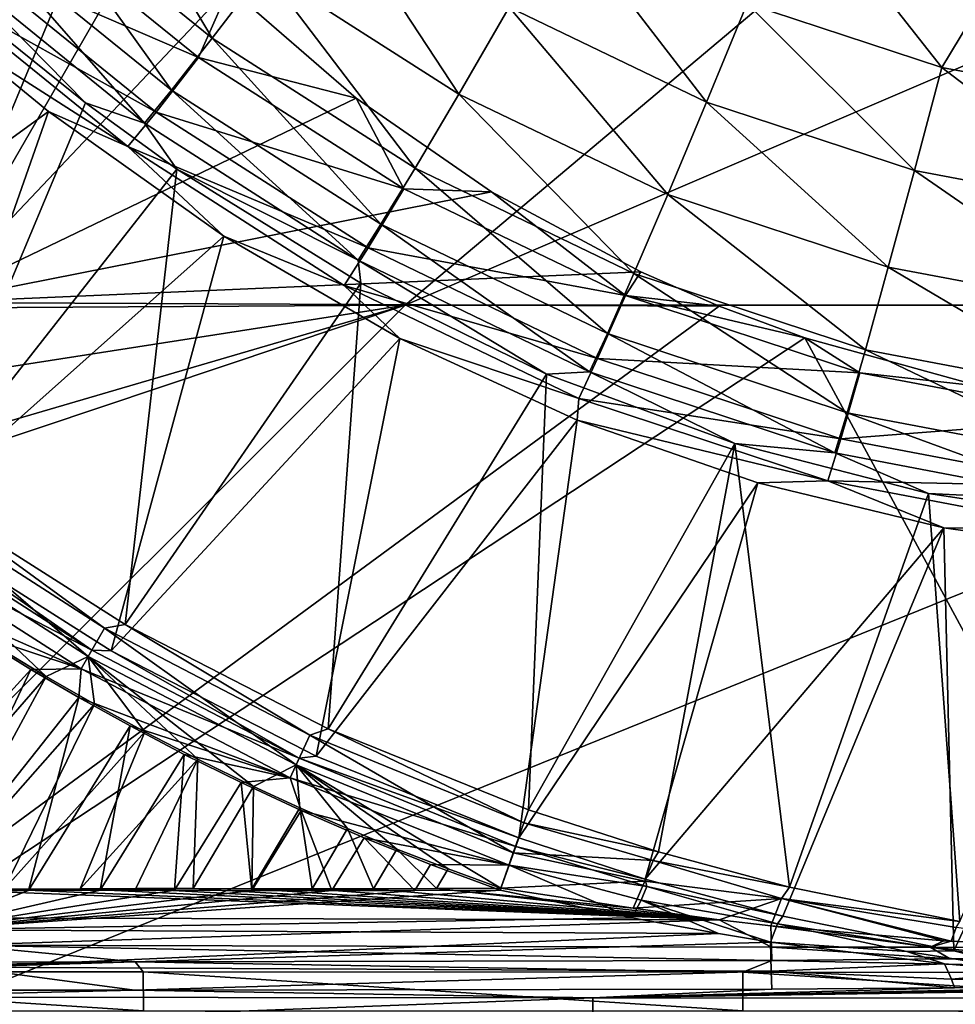
# Model space of a CAD drawing. Units: inches. Extents: x -9 to 51, y -6.5 to 25.7.
# Drawn here: x -0.4 to 2.7, y -2.8 to 0.5 of the extents above; entities that cross this region are included whole.
import ezdxf

# ---------------------------------------------------------------- set-up
doc = ezdxf.new("R2010")
doc.units = ezdxf.units.IN
doc.header["$LTSCALE"] = 52.148148
doc.header["$MEASUREMENT"] = 0
for name, color, linetype in [('148', 7, 'CONTINUOUS'), ('151', 7, 'CONTINUOUS'), ('185', 7, 'CONTINUOUS'), ('191', 7, 'CONTINUOUS'), ('210', 7, 'CONTINUOUS'), ('227', 7, 'CONTINUOUS'), ('399', 7, 'CONTINUOUS'), ('402', 7, 'CONTINUOUS'), ('403', 7, 'CONTINUOUS'), ('404', 7, 'CONTINUOUS'), ('405', 7, 'CONTINUOUS'), ('406', 7, 'CONTINUOUS'), ('417', 7, 'CONTINUOUS'), ('916', 7, 'CONTINUOUS'), ('917', 7, 'CONTINUOUS'), ('918', 7, 'CONTINUOUS'), ('919', 7, 'CONTINUOUS'), ('920', 7, 'CONTINUOUS'), ('921', 7, 'CONTINUOUS'), ('97', 7, 'CONTINUOUS')]:
    doc.layers.add(name, color=color, linetype=linetype)

msp = doc.modelspace()

# ---------------------------------------------------------------- linework, layer by layer
at = {"layer": '148', "linetype": 'Continuous'}
for points in [[(-2.6374, 0.0181, -8.8116), (4.2864, 2.4261, -9.0926), (-3.3744, -0.4697, -8.7387), (-2.6374, 0.0181, -8.8116)], [(-3.3744, -0.4697, -8.7387), (4.2864, 2.4261, -9.0926), (0.8761, -0.4443, -8.6824), (-3.3744, -0.4697, -8.7387)], [(-0.6796, 1.3142, -9.0103), (4.2864, 2.4261, -9.0926), (-2.6374, 0.0181, -8.8116), (-0.6796, 1.3142, -9.0103)], [(4.2864, 2.4261, -9.0926), (7.5727, 2.4261, -8.9964), (0.8761, -0.4443, -8.6824), (4.2864, 2.4261, -9.0926)], [(0.8761, -0.4443, -8.6824), (7.5727, 2.4261, -8.9964), (5.1052, -0.4443, -8.6221), (0.8761, -0.4443, -8.6824)], [(-2.008, -3.3205, -8.2948), (-7.6476, -3.2986, -8.3297), (0.8761, -0.4443, -8.6824), (-2.008, -3.3205, -8.2948)], [(0.8761, -0.4443, -8.6824), (-7.6476, -3.2986, -8.3297), (-6.6757, -2.6552, -8.4211), (0.8761, -0.4443, -8.6824)], [(-4.6302, -1.3011, -8.6163), (0.8761, -0.4443, -8.6824), (-6.6757, -2.6552, -8.4211), (-4.6302, -1.3011, -8.6163)], [(-3.3744, -0.4697, -8.7387), (0.8761, -0.4443, -8.6824), (-4.6302, -1.3011, -8.6163), (-3.3744, -0.4697, -8.7387)], [(3.6801, -3.3205, -8.2629), (-2.008, -3.3205, -8.2948), (5.1052, -0.4443, -8.6221), (3.6801, -3.3205, -8.2629)], [(-2.008, -3.3205, -8.2948), (0.8761, -0.4443, -8.6824), (5.1052, -0.4443, -8.6221), (-2.008, -3.3205, -8.2948)]]:
    msp.add_3dface(points, dxfattribs=at)
at = {"layer": '151', "linetype": 'Continuous'}
for points in [[(-0.0962, 1.0286, -8.437), (-0.4147, 1.4896, -8.5289), (-2.1961, 0.3103, -8.3481), (-0.0962, 1.0286, -8.437)], [(-0.7041, -0.435, -8.2008), (-0.0962, 1.0286, -8.437), (-3.285, -0.4106, -8.2406), (-0.7041, -0.435, -8.2008)], [(-3.285, -0.4106, -8.2406), (-0.0962, 1.0286, -8.437), (-2.1961, 0.3103, -8.3481), (-3.285, -0.4106, -8.2406)], [(0.0467, 0.8637, -8.405), (-0.0962, 1.0286, -8.437), (-0.7041, -0.435, -8.2008), (0.0467, 0.8637, -8.405)], [(0.2888, 0.6135, -8.3573), (0.0467, 0.8637, -8.405), (-0.7041, -0.435, -8.2008), (0.2888, 0.6135, -8.3573)], [(0.7127, 0.2457, -8.2888), (0.2888, 0.6135, -8.3573), (-0.7041, -0.435, -8.2008), (0.7127, 0.2457, -8.2888)], [(1.1635, -0.0655, -8.2319), (0.7127, 0.2457, -8.2888), (-0.7041, -0.435, -8.2008), (1.1635, -0.0655, -8.2319)], [(1.662, -0.3321, -8.1835), (1.1635, -0.0655, -8.2319), (-0.7041, -0.435, -8.2008), (1.662, -0.3321, -8.1835)], [(1.9226, -0.4471, -8.1625), (1.662, -0.3321, -8.1835), (-0.7041, -0.435, -8.2008), (1.9226, -0.4471, -8.1625)], [(-1.9901, -3.3212, -7.7906), (1.9226, -0.4471, -8.1625), (-0.7041, -0.435, -8.2008), (-1.9901, -3.3212, -7.7906)], [(1.9226, -0.4471, -8.1625), (-1.9901, -3.3212, -7.7906), (2.208, -0.553, -8.143), (1.9226, -0.4471, -8.1625)], [(-1.9901, -3.3212, -7.7906), (3.7095, -3.3277, -7.759), (2.208, -0.553, -8.143), (-1.9901, -3.3212, -7.7906)], [(2.208, -0.553, -8.143), (3.7095, -3.3277, -7.759), (2.7919, -0.7139, -8.1119), (2.208, -0.553, -8.143)]]:
    msp.add_3dface(points, dxfattribs=at)
at = {"layer": '185', "linetype": 'Continuous'}
for points in [[(2.0989, -2.6275, 9.1637), (4, -2.6685, 9.2486), (2.6926, -2.622, 9.1375), (2.0989, -2.6275, 9.1637)], [(2.6926, -2.622, 9.1375), (4, -2.6685, 9.2486), (2.9986, -2.6178, 9.1135), (2.6926, -2.622, 9.1375)], [(-2.0823, -2.6346, 9.2268), (-1.9972, -2.6654, 9.2867), (-0.0247, -2.6322, 9.1989), (-2.0823, -2.6346, 9.2268)], [(-1.9972, -2.6654, 9.2867), (0.002, -2.6659, 9.2686), (-0.0247, -2.6322, 9.1989), (-1.9972, -2.6654, 9.2867)], [(-0.0247, -2.6322, 9.1989), (2.0012, -2.6671, 9.2539), (2.0989, -2.6275, 9.1637), (-0.0247, -2.6322, 9.1989)], [(0.002, -2.6659, 9.2686), (2.0012, -2.6671, 9.2539), (-0.0247, -2.6322, 9.1989), (0.002, -2.6659, 9.2686)], [(2.0012, -2.6671, 9.2539), (4, -2.6685, 9.2486), (2.0989, -2.6275, 9.1637), (2.0012, -2.6671, 9.2539)], [(-1.9963, -2.796, 9.4133), (0.0028, -2.7955, 9.3962), (-1.9972, -2.6654, 9.2867), (-1.9963, -2.796, 9.4133)], [(-1.9972, -2.6654, 9.2867), (0.0028, -2.7955, 9.3962), (0.002, -2.6659, 9.2686), (-1.9972, -2.6654, 9.2867)], [(0.0028, -2.7955, 9.3962), (2.0017, -2.7959, 9.3823), (0.002, -2.6659, 9.2686), (0.0028, -2.7955, 9.3962)], [(0.002, -2.6659, 9.2686), (2.0017, -2.7959, 9.3823), (2.0012, -2.6671, 9.2539), (0.002, -2.6659, 9.2686)], [(2.0017, -2.7959, 9.3823), (4, -2.7959, 9.376), (2.0012, -2.6671, 9.2539), (2.0017, -2.7959, 9.3823)], [(4, -2.7959, 9.376), (4, -2.6685, 9.2486), (2.0012, -2.6671, 9.2539), (4, -2.7959, 9.376)]]:
    msp.add_3dface(points, dxfattribs=at)
at = {"layer": '191', "linetype": 'Continuous'}
for points in [[(-0.1899, 0.2303, -7.0432), (-0.4933, 0.4744, -7.0506), (-0.7377, -1.0762, 8.7093), (-0.1899, 0.2303, -7.0432)], [(0.1142, 0.0093, -7.0363), (-0.1899, 0.2303, -7.0432), (-0.7377, -1.0762, 8.7093), (0.1142, 0.0093, -7.0363)], [(-0.0575, -1.5085, 8.7108), (0.1142, 0.0093, -7.0363), (-0.7377, -1.0762, 8.7093), (-0.0575, -1.5085, 8.7108)], [(0.7274, -0.3704, -7.0238), (0.1142, 0.0093, -7.0363), (-0.0575, -1.5085, 8.7108), (0.7274, -0.3704, -7.0238)], [(0.6189, -1.8556, 8.7122), (0.7274, -0.3704, -7.0238), (-0.0575, -1.5085, 8.7108), (0.6189, -1.8556, 8.7122)], [(1.3468, -0.6732, -7.0129), (0.7274, -0.3704, -7.0238), (0.6189, -1.8556, 8.7122), (1.3468, -0.6732, -7.0129)], [(1.2874, -2.1254, 8.7137), (1.3468, -0.6732, -7.0129), (0.6189, -1.8556, 8.7122), (1.2874, -2.1254, 8.7137)], [(1.9755, -0.9052, -7.0033), (1.3468, -0.6732, -7.0129), (1.2874, -2.1254, 8.7137), (1.9755, -0.9052, -7.0033)], [(1.72, -2.2659, 8.7335), (1.9755, -0.9052, -7.0033), (1.2874, -2.1254, 8.7137), (1.72, -2.2659, 8.7335)], [(2.1576, -2.3836, 8.7841), (1.9755, -0.9052, -7.0033), (1.72, -2.2659, 8.7335), (2.1576, -2.3836, 8.7841)], [(2.6207, -1.0717, -6.9946), (1.9755, -0.9052, -7.0033), (2.1576, -2.3836, 8.7841), (2.6207, -1.0717, -6.9946)], [(2.7254, -2.4984, 8.8554), (2.6207, -1.0717, -6.9946), (2.1576, -2.3836, 8.7841), (2.7254, -2.4984, 8.8554)], [(3.2925, -1.1736, -6.9865), (2.6207, -1.0717, -6.9946), (2.7254, -2.4984, 8.8554), (3.2925, -1.1736, -6.9865)]]:
    msp.add_3dface(points, dxfattribs=at)
at = {"layer": '210', "linetype": 'Continuous'}
for points in [[(-0.4373, 0.8861, -8.1314), (0.1871, 0.3814, -8.1138), (-0.5978, 0.7202, -7.7932), (-0.4373, 0.8861, -8.1314)], [(-0.4373, 0.8861, -8.1314), (0.2888, 0.6135, -8.3573), (0.1871, 0.3814, -8.1138), (-0.4373, 0.8861, -8.1314)], [(0.0452, 0.2, -7.7753), (-0.7041, 0.6156, -7.4269), (-0.5978, 0.7202, -7.7932), (0.0452, 0.2, -7.7753)], [(0.1871, 0.3814, -8.1138), (0.0452, 0.2, -7.7753), (-0.5978, 0.7202, -7.7932), (0.1871, 0.3814, -8.1138)], [(-0.0493, 0.085, -7.4089), (-0.6044, 0.4397, -7.0604), (-0.7041, 0.6156, -7.4269), (-0.0493, 0.085, -7.4089)], [(-0.0493, 0.085, -7.4089), (-0.7041, 0.6156, -7.4269), (0.0452, 0.2, -7.7753), (-0.0493, 0.085, -7.4089)], [(0.2888, 0.6135, -8.3573), (0.7127, 0.2457, -8.2888), (0.1871, 0.3814, -8.1138), (0.2888, 0.6135, -8.3573)], [(-0.3133, 0.2015, -7.0534), (-0.6044, 0.4397, -7.0604), (-0.0493, 0.085, -7.4089), (-0.3133, 0.2015, -7.0534)], [(0.1871, 0.3814, -8.1138), (0.8713, -0.0564, -8.0969), (0.0452, 0.2, -7.7753), (0.1871, 0.3814, -8.1138)], [(0.1871, 0.3814, -8.1138), (0.7127, 0.2457, -8.2888), (0.8713, -0.0564, -8.0969), (0.1871, 0.3814, -8.1138)], [(0.7127, 0.2457, -8.2888), (1.1635, -0.0655, -8.2319), (0.8713, -0.0564, -8.0969), (0.7127, 0.2457, -8.2888)], [(0.2711, -0.2142, -7.0405), (-0.3133, 0.2015, -7.0534), (-0.0493, 0.085, -7.4089), (0.2711, -0.2142, -7.0405)], [(0.7521, -0.2529, -7.7582), (-0.0493, 0.085, -7.4089), (0.0452, 0.2, -7.7753), (0.7521, -0.2529, -7.7582)], [(0.8713, -0.0564, -8.0969), (0.7521, -0.2529, -7.7582), (0.0452, 0.2, -7.7753), (0.8713, -0.0564, -8.0969)], [(0.6725, -0.3779, -7.3915), (0.2711, -0.2142, -7.0405), (-0.0493, 0.085, -7.4089), (0.6725, -0.3779, -7.3915)], [(0.6725, -0.3779, -7.3915), (-0.0493, 0.085, -7.4089), (0.7521, -0.2529, -7.7582), (0.6725, -0.3779, -7.3915)], [(0.8713, -0.0564, -8.0969), (1.61, -0.4115, -8.0812), (0.7521, -0.2529, -7.7582), (0.8713, -0.0564, -8.0969)], [(0.8713, -0.0564, -8.0969), (1.1635, -0.0655, -8.2319), (1.61, -0.4115, -8.0812), (0.8713, -0.0564, -8.0969)], [(1.1635, -0.0655, -8.2319), (1.662, -0.3321, -8.1835), (1.61, -0.4115, -8.0812), (1.1635, -0.0655, -8.2319)], [(0.8579, -0.5549, -7.0292), (0.2711, -0.2142, -7.0405), (0.6725, -0.3779, -7.3915), (0.8579, -0.5549, -7.0292)], [(1.5175, -0.6213, -7.7421), (0.6725, -0.3779, -7.3915), (0.7521, -0.2529, -7.7582), (1.5175, -0.6213, -7.7421)], [(1.61, -0.4115, -8.0812), (1.5175, -0.6213, -7.7421), (0.7521, -0.2529, -7.7582), (1.61, -0.4115, -8.0812)], [(1.662, -0.3321, -8.1835), (1.9226, -0.4471, -8.1625), (1.61, -0.4115, -8.0812), (1.662, -0.3321, -8.1835)], [(1.4552, -0.7551, -7.3752), (0.8579, -0.5549, -7.0292), (0.6725, -0.3779, -7.3915), (1.4552, -0.7551, -7.3752)], [(1.4552, -0.7551, -7.3752), (0.6725, -0.3779, -7.3915), (1.5175, -0.6213, -7.7421), (1.4552, -0.7551, -7.3752)], [(1.61, -0.4115, -8.0812), (2.3915, -0.6692, -8.067), (1.5175, -0.6213, -7.7421), (1.61, -0.4115, -8.0812)], [(1.9226, -0.4471, -8.1625), (2.208, -0.553, -8.143), (1.61, -0.4115, -8.0812), (1.9226, -0.4471, -8.1625)], [(1.61, -0.4115, -8.0812), (2.208, -0.553, -8.143), (2.3915, -0.6692, -8.067), (1.61, -0.4115, -8.0812)], [(1.4496, -0.827, -7.0192), (0.8579, -0.5549, -7.0292), (1.4552, -0.7551, -7.3752), (1.4496, -0.827, -7.0192)], [(2.208, -0.553, -8.143), (2.7919, -0.7139, -8.1119), (2.3915, -0.6692, -8.067), (2.208, -0.553, -8.143)], [(2.3281, -0.8891, -7.7275), (1.4552, -0.7551, -7.3752), (1.5175, -0.6213, -7.7421), (2.3281, -0.8891, -7.7275)], [(2.3915, -0.6692, -8.067), (2.3281, -0.8891, -7.7275), (1.5175, -0.6213, -7.7421), (2.3915, -0.6692, -8.067)], [(2.3915, -0.6692, -8.067), (3.1996, -0.822, -8.0545), (2.3281, -0.8891, -7.7275), (2.3915, -0.6692, -8.067)], [(2.3915, -0.6692, -8.067), (2.7919, -0.7139, -8.1119), (3.1996, -0.822, -8.0545), (2.3915, -0.6692, -8.067)], [(2.2848, -1.0296, -7.3604), (1.4496, -0.827, -7.0192), (1.4552, -0.7551, -7.3752), (2.2848, -1.0296, -7.3604)], [(2.2848, -1.0296, -7.3604), (1.4552, -0.7551, -7.3752), (2.3281, -0.8891, -7.7275), (2.2848, -1.0296, -7.3604)], [(2.0518, -1.0361, -7.0104), (1.4496, -0.827, -7.0192), (2.2848, -1.0296, -7.3604), (2.0518, -1.0361, -7.0104)], [(3.1996, -0.822, -8.0545), (3.1661, -1.0479, -7.7147), (2.3281, -0.8891, -7.7275), (3.1996, -0.822, -8.0545)], [(3.1661, -1.0479, -7.7147), (2.2848, -1.0296, -7.3604), (2.3281, -0.8891, -7.7275), (3.1661, -1.0479, -7.7147)], [(2.6722, -1.1858, -7.0025), (2.0518, -1.0361, -7.0104), (2.2848, -1.0296, -7.3604), (2.6722, -1.1858, -7.0025)], [(3.1423, -1.1925, -7.3474), (2.6722, -1.1858, -7.0025), (2.2848, -1.0296, -7.3604), (3.1423, -1.1925, -7.3474)], [(3.1423, -1.1925, -7.3474), (2.2848, -1.0296, -7.3604), (3.1661, -1.0479, -7.7147), (3.1423, -1.1925, -7.3474)], [(3.3193, -1.2773, -6.995), (2.6722, -1.1858, -7.0025), (3.1423, -1.1925, -7.3474), (3.3193, -1.2773, -6.995)]]:
    msp.add_3dface(points, dxfattribs=at)
at = {"layer": '227', "linetype": 'Continuous'}
for points in [[(-0.6044, 0.4397, -7.0604), (-0.3133, 0.2015, -7.0534), (-1.4694, -0.637, 8.6994), (-0.6044, 0.4397, -7.0604)], [(-1.4694, -0.637, 8.6994), (-0.3133, 0.2015, -7.0534), (-0.792, -1.1599, 8.7005), (-1.4694, -0.637, 8.6994)], [(-0.3133, 0.2015, -7.0534), (0.2711, -0.2142, -7.0405), (-0.792, -1.1599, 8.7005), (-0.3133, 0.2015, -7.0534)], [(-0.792, -1.1599, 8.7005), (0.2711, -0.2142, -7.0405), (-0.1051, -1.5961, 8.702), (-0.792, -1.1599, 8.7005)], [(0.2711, -0.2142, -7.0405), (0.8579, -0.5549, -7.0292), (-0.1051, -1.5961, 8.702), (0.2711, -0.2142, -7.0405)], [(-0.1051, -1.5961, 8.702), (0.8579, -0.5549, -7.0292), (0.5786, -1.9467, 8.7035), (-0.1051, -1.5961, 8.702)], [(0.8579, -0.5549, -7.0292), (1.4496, -0.827, -7.0192), (0.5786, -1.9467, 8.7035), (0.8579, -0.5549, -7.0292)], [(0.5786, -1.9467, 8.7035), (1.4496, -0.827, -7.0192), (1.2544, -2.2194, 8.705), (0.5786, -1.9467, 8.7035)], [(1.4496, -0.827, -7.0192), (2.0518, -1.0361, -7.0104), (1.2544, -2.2194, 8.705), (1.4496, -0.827, -7.0192)], [(1.2544, -2.2194, 8.705), (2.0518, -1.0361, -7.0104), (1.676, -2.3567, 8.7234), (1.2544, -2.2194, 8.705)], [(2.0518, -1.0361, -7.0104), (2.6722, -1.1858, -7.0025), (1.676, -2.3567, 8.7234), (2.0518, -1.0361, -7.0104)], [(1.676, -2.3567, 8.7234), (2.6722, -1.1858, -7.0025), (2.1355, -2.4807, 8.7754), (1.676, -2.3567, 8.7234)], [(2.1355, -2.4807, 8.7754), (2.6722, -1.1858, -7.0025), (2.7054, -2.596, 8.8462), (2.1355, -2.4807, 8.7754)], [(2.6722, -1.1858, -7.0025), (3.3193, -1.2773, -6.995), (2.7054, -2.596, 8.8462), (2.6722, -1.1858, -7.0025)], [(2.7054, -2.596, 8.8462), (3.3193, -1.2773, -6.995), (3.2964, -2.6706, 8.902), (2.7054, -2.596, 8.8462)]]:
    msp.add_3dface(points, dxfattribs=at)
at = {"layer": '399', "linetype": 'Continuous'}
for points in [[(2.0987, -2.7235, 9.1354), (1.501, -2.7521, 9.205), (-0.0264, -2.7264, 9.1655), (2.0987, -2.7235, 9.1354)], [(3.31, -2.7144, 9.0763), (3.6546, -2.7143, 9.0753), (1.501, -2.7521, 9.205), (3.31, -2.7144, 9.0763)], [(3.6546, -2.7143, 9.0753), (4, -2.7143, 9.0753), (1.501, -2.7521, 9.205), (3.6546, -2.7143, 9.0753)], [(4, -2.7143, 9.0753), (4, -2.7534, 9.1958), (1.501, -2.7521, 9.205), (4, -2.7143, 9.0753)], [(3.31, -2.7144, 9.0763), (1.501, -2.7521, 9.205), (2.7073, -2.7194, 9.1146), (3.31, -2.7144, 9.0763)], [(2.7073, -2.7194, 9.1146), (1.501, -2.7521, 9.205), (2.0987, -2.7235, 9.1354), (2.7073, -2.7194, 9.1146)], [(-0.0264, -2.7264, 9.1655), (-0.9981, -2.7505, 9.2246), (-2.0844, -2.7273, 9.1892), (-0.0264, -2.7264, 9.1655)], [(1.501, -2.7521, 9.205), (-0.9981, -2.7505, 9.2246), (-0.0264, -2.7264, 9.1655), (1.501, -2.7521, 9.205)], [(1.501, -2.7521, 9.205), (-0.9974, -2.8463, 9.3183), (-0.9981, -2.7505, 9.2246), (1.501, -2.7521, 9.205)], [(1.5014, -2.8472, 9.2996), (-0.9974, -2.8463, 9.3183), (1.501, -2.7521, 9.205), (1.5014, -2.8472, 9.2996)], [(4, -2.7534, 9.1958), (1.5014, -2.8472, 9.2996), (1.501, -2.7521, 9.205), (4, -2.7534, 9.1958)], [(4, -2.7534, 9.1958), (4, -2.848, 9.2906), (1.5014, -2.8472, 9.2996), (4, -2.7534, 9.1958)]]:
    msp.add_3dface(points, dxfattribs=at)
at = {"layer": '402', "linetype": 'Continuous'}
for points in [[(2.1355, -2.4807, 8.7754), (2.7054, -2.596, 8.8462), (2.1175, -2.506, 8.8616), (2.1355, -2.4807, 8.7754)], [(2.1175, -2.506, 8.8616), (2.5489, -2.5979, 8.9158), (2.0941, -2.5667, 8.9261), (2.1175, -2.506, 8.8616)], [(2.1175, -2.506, 8.8616), (2.7054, -2.596, 8.8462), (2.5489, -2.5979, 8.9158), (2.1175, -2.506, 8.8616)], [(2.0941, -2.5667, 8.9261), (2.5489, -2.5979, 8.9158), (2.6745, -2.639, 8.956), (2.0941, -2.5667, 8.9261)], [(2.5489, -2.5979, 8.9158), (2.7054, -2.596, 8.8462), (2.9758, -2.665, 8.9615), (2.5489, -2.5979, 8.9158)], [(2.6745, -2.639, 8.956), (2.5489, -2.5979, 8.9158), (2.9758, -2.665, 8.9615), (2.6745, -2.639, 8.956)], [(2.7054, -2.596, 8.8462), (3.2964, -2.6706, 8.902), (2.9758, -2.665, 8.9615), (2.7054, -2.596, 8.8462)]]:
    msp.add_3dface(points, dxfattribs=at)
at = {"layer": '403', "linetype": 'Continuous'}
for points in [[(1.2544, -2.2194, 8.705), (1.676, -2.3567, 8.7234), (1.2443, -2.2475, 8.7939), (1.2544, -2.2194, 8.705)], [(1.2443, -2.2475, 8.7939), (1.6814, -2.3809, 8.7992), (1.222, -2.3106, 8.8593), (1.2443, -2.2475, 8.7939)], [(1.676, -2.3567, 8.7234), (1.6814, -2.3809, 8.7992), (1.2443, -2.2475, 8.7939), (1.676, -2.3567, 8.7234)], [(1.222, -2.3106, 8.8593), (1.6317, -2.4859, 8.896), (1.1928, -2.3934, 8.887), (1.222, -2.3106, 8.8593)], [(1.6814, -2.3809, 8.7992), (1.6628, -2.4268, 8.8604), (1.222, -2.3106, 8.8593), (1.6814, -2.3809, 8.7992)], [(1.6628, -2.4268, 8.8604), (1.6317, -2.4859, 8.896), (1.222, -2.3106, 8.8593), (1.6628, -2.4268, 8.8604)], [(1.676, -2.3567, 8.7234), (2.1355, -2.4807, 8.7754), (1.6814, -2.3809, 8.7992), (1.676, -2.3567, 8.7234)], [(1.6814, -2.3809, 8.7992), (2.1175, -2.506, 8.8616), (1.6628, -2.4268, 8.8604), (1.6814, -2.3809, 8.7992)], [(2.1355, -2.4807, 8.7754), (2.1175, -2.506, 8.8616), (1.6814, -2.3809, 8.7992), (2.1355, -2.4807, 8.7754)], [(1.6317, -2.4859, 8.896), (1.6628, -2.4268, 8.8604), (1.9203, -2.5384, 8.9127), (1.6317, -2.4859, 8.896)], [(2.1175, -2.506, 8.8616), (2.0941, -2.5667, 8.9261), (1.6628, -2.4268, 8.8604), (2.1175, -2.506, 8.8616)], [(1.6628, -2.4268, 8.8604), (2.0941, -2.5667, 8.9261), (1.9203, -2.5384, 8.9127), (1.6628, -2.4268, 8.8604)]]:
    msp.add_3dface(points, dxfattribs=at)
at = {"layer": '404', "linetype": 'Continuous'}
for points in [[(-0.3803, -2.395, 8.9235), (-0.7184, -2.5257, 8.9617), (-0.7238, -2.3956, 8.931), (-0.3803, -2.395, 8.9235)], [(1.1928, -2.3934, 8.887), (1.6317, -2.4859, 8.896), (-0.7184, -2.5257, 8.9617), (1.1928, -2.3934, 8.887)], [(1.1928, -2.3934, 8.887), (-0.7184, -2.5257, 8.9617), (0.9076, -2.3952, 8.8938), (1.1928, -2.3934, 8.887)], [(0.3647, -2.3944, 8.9065), (-0.7184, -2.5257, 8.9617), (0.1069, -2.3938, 8.9124), (0.3647, -2.3944, 8.9065)], [(0.1069, -2.3938, 8.9124), (-0.7184, -2.5257, 8.9617), (-0.1411, -2.3941, 8.9181), (0.1069, -2.3938, 8.9124)], [(-0.1411, -2.3941, 8.9181), (-0.7184, -2.5257, 8.9617), (-0.3803, -2.395, 8.9235), (-0.1411, -2.3941, 8.9181)], [(0.6317, -2.3952, 8.9003), (-0.7184, -2.5257, 8.9617), (0.3647, -2.3944, 8.9065), (0.6317, -2.3952, 8.9003)], [(0.9076, -2.3952, 8.8938), (-0.7184, -2.5257, 8.9617), (0.6317, -2.3952, 8.9003), (0.9076, -2.3952, 8.8938)], [(1.6317, -2.4859, 8.896), (1.9203, -2.5384, 8.9127), (-0.7184, -2.5257, 8.9617), (1.6317, -2.4859, 8.896)], [(-0.7184, -2.5257, 8.9617), (1.9203, -2.5384, 8.9127), (-0.6024, -2.65, 9.0477), (-0.7184, -2.5257, 8.9617)], [(1.9203, -2.5384, 8.9127), (2.0941, -2.5667, 8.9261), (-0.6024, -2.65, 9.0477), (1.9203, -2.5384, 8.9127)], [(-0.6024, -2.65, 9.0477), (2.0941, -2.5667, 8.9261), (2.0961, -2.6635, 9.016), (-0.6024, -2.65, 9.0477)], [(-0.0264, -2.7264, 9.1655), (-2.0844, -2.7273, 9.1892), (-0.6024, -2.65, 9.0477), (-0.0264, -2.7264, 9.1655)], [(-0.0264, -2.7264, 9.1655), (-0.6024, -2.65, 9.0477), (2.0961, -2.6635, 9.016), (-0.0264, -2.7264, 9.1655)], [(2.0987, -2.7235, 9.1354), (-0.0264, -2.7264, 9.1655), (2.0961, -2.6635, 9.016), (2.0987, -2.7235, 9.1354)]]:
    msp.add_3dface(points, dxfattribs=at)
at = {"layer": '405', "linetype": 'Continuous'}
for points in [[(-0.372, -1.6577, 8.8844), (-1.0461, -2.3962, 8.9377), (-0.5713, -1.5346, 8.884), (-0.372, -1.6577, 8.8844)], [(-0.7238, -2.3956, 8.931), (-1.0461, -2.3962, 8.9377), (-0.372, -1.6577, 8.8844), (-0.7238, -2.3956, 8.931)], [(-0.2119, -1.7514, 8.8847), (-0.7238, -2.3956, 8.931), (-0.372, -1.6577, 8.8844), (-0.2119, -1.7514, 8.8847)], [(-0.3803, -2.395, 8.9235), (-0.7238, -2.3956, 8.931), (-0.2119, -1.7514, 8.8847), (-0.3803, -2.395, 8.9235)], [(-0.0414, -1.846, 8.885), (-0.3803, -2.395, 8.9235), (-0.2119, -1.7514, 8.8847), (-0.0414, -1.846, 8.885)], [(-0.1411, -2.3941, 8.9181), (-0.3803, -2.395, 8.9235), (-0.0414, -1.846, 8.885), (-0.1411, -2.3941, 8.9181)], [(0.1389, -1.9409, 8.8853), (-0.1411, -2.3941, 8.9181), (-0.0414, -1.846, 8.885), (0.1389, -1.9409, 8.8853)], [(0.1069, -2.3938, 8.9124), (-0.1411, -2.3941, 8.9181), (0.1389, -1.9409, 8.8853), (0.1069, -2.3938, 8.9124)], [(0.329, -2.0351, 8.8856), (0.1069, -2.3938, 8.9124), (0.1389, -1.9409, 8.8853), (0.329, -2.0351, 8.8856)], [(0.3647, -2.3944, 8.9065), (0.1069, -2.3938, 8.9124), (0.329, -2.0351, 8.8856), (0.3647, -2.3944, 8.9065)], [(0.5292, -2.1281, 8.8859), (0.3647, -2.3944, 8.9065), (0.329, -2.0351, 8.8856), (0.5292, -2.1281, 8.8859)], [(0.6317, -2.3952, 8.9003), (0.3647, -2.3944, 8.9065), (0.5292, -2.1281, 8.8859), (0.6317, -2.3952, 8.9003)], [(0.7396, -2.2193, 8.8863), (0.6317, -2.3952, 8.9003), (0.5292, -2.1281, 8.8859), (0.7396, -2.2193, 8.8863)], [(0.9076, -2.3952, 8.8938), (0.6317, -2.3952, 8.9003), (0.7396, -2.2193, 8.8863), (0.9076, -2.3952, 8.8938)], [(0.9607, -2.3079, 8.8866), (0.9076, -2.3952, 8.8938), (0.7396, -2.2193, 8.8863), (0.9607, -2.3079, 8.8866)], [(1.1928, -2.3934, 8.887), (0.9076, -2.3952, 8.8938), (0.9607, -2.3079, 8.8866), (1.1928, -2.3934, 8.887)]]:
    msp.add_3dface(points, dxfattribs=at)
at = {"layer": '406', "linetype": 'Continuous'}
for points in [[(-0.1688, -1.5938, 8.7912), (-0.8667, -1.2321, 8.8584), (-0.825, -1.1731, 8.7898), (-0.1688, -1.5938, 8.7912)], [(-0.792, -1.1599, 8.7005), (-0.1688, -1.5938, 8.7912), (-0.825, -1.1731, 8.7898), (-0.792, -1.1599, 8.7005)], [(-0.792, -1.1599, 8.7005), (-0.1051, -1.5961, 8.702), (-0.1688, -1.5938, 8.7912), (-0.792, -1.1599, 8.7005)], [(-0.2051, -1.6563, 8.8597), (-0.7566, -1.4135, 8.8836), (-0.8667, -1.2321, 8.8584), (-0.2051, -1.6563, 8.8597)], [(-0.2051, -1.6563, 8.8597), (-0.8667, -1.2321, 8.8584), (-0.1688, -1.5938, 8.7912), (-0.2051, -1.6563, 8.8597)], [(-0.5713, -1.5346, 8.884), (-0.7566, -1.4135, 8.8836), (-0.2051, -1.6563, 8.8597), (-0.5713, -1.5346, 8.884)], [(-0.372, -1.6577, 8.8844), (-0.5713, -1.5346, 8.884), (-0.2051, -1.6563, 8.8597), (-0.372, -1.6577, 8.8844)], [(0.5225, -1.9538, 8.7925), (-0.2051, -1.6563, 8.8597), (-0.1688, -1.5938, 8.7912), (0.5225, -1.9538, 8.7925)], [(-0.1051, -1.5961, 8.702), (0.5225, -1.9538, 8.7925), (-0.1688, -1.5938, 8.7912), (-0.1051, -1.5961, 8.702)], [(-0.1051, -1.5961, 8.702), (0.5786, -1.9467, 8.7035), (0.5225, -1.9538, 8.7925), (-0.1051, -1.5961, 8.702)], [(-0.2119, -1.7514, 8.8847), (-0.372, -1.6577, 8.8844), (-0.2051, -1.6563, 8.8597), (-0.2119, -1.7514, 8.8847)], [(0.492, -2.0193, 8.8611), (-0.2119, -1.7514, 8.8847), (-0.2051, -1.6563, 8.8597), (0.492, -2.0193, 8.8611)], [(0.492, -2.0193, 8.8611), (-0.2051, -1.6563, 8.8597), (0.5225, -1.9538, 8.7925), (0.492, -2.0193, 8.8611)], [(-0.0414, -1.846, 8.885), (-0.2119, -1.7514, 8.8847), (0.492, -2.0193, 8.8611), (-0.0414, -1.846, 8.885)], [(0.1389, -1.9409, 8.8853), (-0.0414, -1.846, 8.885), (0.492, -2.0193, 8.8611), (0.1389, -1.9409, 8.8853)], [(0.329, -2.0351, 8.8856), (0.1389, -1.9409, 8.8853), (0.492, -2.0193, 8.8611), (0.329, -2.0351, 8.8856)], [(1.2443, -2.2475, 8.7939), (0.492, -2.0193, 8.8611), (0.5225, -1.9538, 8.7925), (1.2443, -2.2475, 8.7939)], [(0.5786, -1.9467, 8.7035), (1.2544, -2.2194, 8.705), (0.5225, -1.9538, 8.7925), (0.5786, -1.9467, 8.7035)], [(1.2544, -2.2194, 8.705), (1.2443, -2.2475, 8.7939), (0.5225, -1.9538, 8.7925), (1.2544, -2.2194, 8.705)], [(0.5292, -2.1281, 8.8859), (0.329, -2.0351, 8.8856), (0.492, -2.0193, 8.8611), (0.5292, -2.1281, 8.8859)], [(1.2443, -2.2475, 8.7939), (1.222, -2.3106, 8.8593), (0.492, -2.0193, 8.8611), (1.2443, -2.2475, 8.7939)], [(1.222, -2.3106, 8.8593), (0.5292, -2.1281, 8.8859), (0.492, -2.0193, 8.8611), (1.222, -2.3106, 8.8593)], [(1.222, -2.3106, 8.8593), (0.7396, -2.2193, 8.8863), (0.5292, -2.1281, 8.8859), (1.222, -2.3106, 8.8593)], [(1.222, -2.3106, 8.8593), (0.9607, -2.3079, 8.8866), (0.7396, -2.2193, 8.8863), (1.222, -2.3106, 8.8593)], [(1.222, -2.3106, 8.8593), (1.1928, -2.3934, 8.887), (0.9607, -2.3079, 8.8866), (1.222, -2.3106, 8.8593)]]:
    msp.add_3dface(points, dxfattribs=at)
at = {"layer": '417', "linetype": 'Continuous'}
for points in [[(2.0941, -2.5667, 8.9261), (2.6745, -2.639, 8.956), (2.0961, -2.6635, 9.016), (2.0941, -2.5667, 8.9261)], [(2.0961, -2.6635, 9.016), (2.6745, -2.639, 8.956), (2.6972, -2.6897, 9.0312), (2.0961, -2.6635, 9.016)], [(2.6745, -2.639, 8.956), (2.9758, -2.665, 8.9615), (2.6972, -2.6897, 9.0312), (2.6745, -2.639, 8.956)], [(2.7073, -2.7194, 9.1146), (2.0987, -2.7235, 9.1354), (2.0961, -2.6635, 9.016), (2.7073, -2.7194, 9.1146)], [(2.7073, -2.7194, 9.1146), (2.0961, -2.6635, 9.016), (2.6972, -2.6897, 9.0312), (2.7073, -2.7194, 9.1146)], [(2.9758, -2.665, 8.9615), (3.2903, -2.6853, 8.9626), (2.6972, -2.6897, 9.0312), (2.9758, -2.665, 8.9615)], [(3.2903, -2.6853, 8.9626), (3.3, -2.7043, 9.0182), (2.6972, -2.6897, 9.0312), (3.2903, -2.6853, 8.9626)], [(3.3, -2.7043, 9.0182), (2.7073, -2.7194, 9.1146), (2.6972, -2.6897, 9.0312), (3.3, -2.7043, 9.0182)], [(3.31, -2.7144, 9.0763), (2.7073, -2.7194, 9.1146), (3.3, -2.7043, 9.0182), (3.31, -2.7144, 9.0763)]]:
    msp.add_3dface(points, dxfattribs=at)
at = {"layer": '916', "linetype": 'Continuous'}
for points in [[(2.7254, -2.4984, 8.8554), (2.1576, -2.3836, 8.7841), (2.131, -2.421, 8.9125), (2.7254, -2.4984, 8.8554)], [(2.0955, -2.5126, 9.0102), (2.6724, -2.5623, 9.0206), (2.131, -2.421, 8.9125), (2.0955, -2.5126, 9.0102)], [(2.7131, -2.5181, 8.9421), (2.7254, -2.4984, 8.8554), (2.131, -2.421, 8.9125), (2.7131, -2.5181, 8.9421)], [(2.696, -2.5638, 9.0203), (2.7131, -2.5181, 8.9421), (2.131, -2.421, 8.9125), (2.696, -2.5638, 9.0203)], [(2.6724, -2.5623, 9.0206), (2.696, -2.5638, 9.0203), (2.131, -2.421, 8.9125), (2.6724, -2.5623, 9.0206)], [(2.696, -2.5638, 9.0203), (3.2953, -2.5934, 9.0017), (2.7131, -2.5181, 8.9421), (2.696, -2.5638, 9.0203)], [(3.1495, -2.5879, 9.0082), (3.2953, -2.5934, 9.0017), (2.696, -2.5638, 9.0203), (3.1495, -2.5879, 9.0082)]]:
    msp.add_3dface(points, dxfattribs=at)
at = {"layer": '917', "linetype": 'Continuous'}
for points in [[(2.6724, -2.5623, 9.0206), (2.0955, -2.5126, 9.0102), (2.6266, -2.584, 9.053), (2.6724, -2.5623, 9.0206)], [(2.6266, -2.584, 9.053), (2.0955, -2.5126, 9.0102), (2.0971, -2.5839, 9.0766), (2.6266, -2.584, 9.053)], [(2.0989, -2.6275, 9.1637), (2.6926, -2.622, 9.1375), (2.0971, -2.5839, 9.0766), (2.0989, -2.6275, 9.1637)], [(2.0971, -2.5839, 9.0766), (2.6926, -2.622, 9.1375), (2.6266, -2.584, 9.053), (2.0971, -2.5839, 9.0766)], [(2.696, -2.5638, 9.0203), (2.6724, -2.5623, 9.0206), (2.6266, -2.584, 9.053), (2.696, -2.5638, 9.0203)], [(3.1495, -2.5879, 9.0082), (2.696, -2.5638, 9.0203), (2.6266, -2.584, 9.053), (3.1495, -2.5879, 9.0082)], [(2.6926, -2.622, 9.1375), (2.9986, -2.6178, 9.1135), (2.6266, -2.584, 9.053), (2.6926, -2.622, 9.1375)], [(2.9986, -2.6178, 9.1135), (3.1495, -2.5879, 9.0082), (2.6266, -2.584, 9.053), (2.9986, -2.6178, 9.1135)]]:
    msp.add_3dface(points, dxfattribs=at)
at = {"layer": '918', "linetype": 'Continuous'}
for points in [[(-0.7167, -2.4857, 9.0533), (1.9224, -2.4921, 9.0013), (-0.7049, -2.3901, 9.0305), (-0.7167, -2.4857, 9.0533)], [(-0.7049, -2.3901, 9.0305), (1.9224, -2.4921, 9.0013), (-0.461, -2.3897, 9.0252), (-0.7049, -2.3901, 9.0305)], [(-0.461, -2.3897, 9.0252), (1.9224, -2.4921, 9.0013), (-0.208, -2.3889, 9.0195), (-0.461, -2.3897, 9.0252)], [(-0.208, -2.3889, 9.0195), (1.9224, -2.4921, 9.0013), (-0.0219, -2.3883, 9.0153), (-0.208, -2.3889, 9.0195)], [(-0.0219, -2.3883, 9.0153), (1.9224, -2.4921, 9.0013), (0.169, -2.3882, 9.0109), (-0.0219, -2.3883, 9.0153)], [(0.169, -2.3882, 9.0109), (1.9224, -2.4921, 9.0013), (0.3648, -2.3886, 9.0063), (0.169, -2.3882, 9.0109)], [(0.3648, -2.3886, 9.0063), (1.9224, -2.4921, 9.0013), (0.5653, -2.389, 9.0017), (0.3648, -2.3886, 9.0063)], [(0.5653, -2.389, 9.0017), (1.9224, -2.4921, 9.0013), (0.7705, -2.389, 8.9968), (0.5653, -2.389, 9.0017)], [(0.7705, -2.389, 8.9968), (1.9224, -2.4921, 9.0013), (0.9804, -2.3883, 8.9919), (0.7705, -2.389, 8.9968)], [(1.636, -2.4541, 8.9907), (1.1951, -2.3864, 8.9867), (0.9804, -2.3883, 8.9919), (1.636, -2.4541, 8.9907)], [(1.9224, -2.4921, 9.0013), (1.636, -2.4541, 8.9907), (0.9804, -2.3883, 8.9919), (1.9224, -2.4921, 9.0013)], [(1.9224, -2.4921, 9.0013), (-0.7167, -2.4857, 9.0533), (-0.6012, -2.5767, 9.1157), (1.9224, -2.4921, 9.0013)], [(2.0971, -2.5839, 9.0766), (1.9224, -2.4921, 9.0013), (-0.6012, -2.5767, 9.1157), (2.0971, -2.5839, 9.0766)], [(2.0971, -2.5839, 9.0766), (2.0955, -2.5126, 9.0102), (1.9224, -2.4921, 9.0013), (2.0971, -2.5839, 9.0766)], [(-2.0823, -2.6346, 9.2268), (-0.0247, -2.6322, 9.1989), (-0.6012, -2.5767, 9.1157), (-2.0823, -2.6346, 9.2268)], [(-0.0247, -2.6322, 9.1989), (2.0989, -2.6275, 9.1637), (-0.6012, -2.5767, 9.1157), (-0.0247, -2.6322, 9.1989)], [(2.0989, -2.6275, 9.1637), (2.0971, -2.5839, 9.0766), (-0.6012, -2.5767, 9.1157), (2.0989, -2.6275, 9.1637)]]:
    msp.add_3dface(points, dxfattribs=at)
at = {"layer": '919', "linetype": 'Continuous'}
for points in [[(1.72, -2.2659, 8.7335), (1.2874, -2.1254, 8.7137), (1.272, -2.1687, 8.8489), (1.72, -2.2659, 8.7335)], [(1.272, -2.1687, 8.8489), (1.2363, -2.2695, 8.9496), (1.7032, -2.2948, 8.8451), (1.272, -2.1687, 8.8489)], [(1.72, -2.2659, 8.7335), (1.272, -2.1687, 8.8489), (1.7032, -2.2948, 8.8451), (1.72, -2.2659, 8.7335)], [(1.2363, -2.2695, 8.9496), (1.1951, -2.3864, 8.9867), (1.6753, -2.3636, 8.9369), (1.2363, -2.2695, 8.9496)], [(1.7032, -2.2948, 8.8451), (1.2363, -2.2695, 8.9496), (1.6753, -2.3636, 8.9369), (1.7032, -2.2948, 8.8451)], [(2.131, -2.421, 8.9125), (1.7032, -2.2948, 8.8451), (1.6753, -2.3636, 8.9369), (2.131, -2.421, 8.9125)], [(2.1576, -2.3836, 8.7841), (1.72, -2.2659, 8.7335), (1.7032, -2.2948, 8.8451), (2.1576, -2.3836, 8.7841)], [(2.131, -2.421, 8.9125), (2.1576, -2.3836, 8.7841), (1.7032, -2.2948, 8.8451), (2.131, -2.421, 8.9125)], [(1.1951, -2.3864, 8.9867), (1.636, -2.4541, 8.9907), (1.6753, -2.3636, 8.9369), (1.1951, -2.3864, 8.9867)], [(1.636, -2.4541, 8.9907), (2.131, -2.421, 8.9125), (1.6753, -2.3636, 8.9369), (1.636, -2.4541, 8.9907)], [(2.131, -2.421, 8.9125), (1.636, -2.4541, 8.9907), (1.9224, -2.4921, 9.0013), (2.131, -2.421, 8.9125)], [(2.0955, -2.5126, 9.0102), (2.131, -2.421, 8.9125), (1.9224, -2.4921, 9.0013), (2.0955, -2.5126, 9.0102)]]:
    msp.add_3dface(points, dxfattribs=at)
at = {"layer": '920', "linetype": 'Continuous'}
for points in [[(-0.7377, -1.0762, 8.7093), (-0.7764, -1.1038, 8.843), (-0.1263, -1.5206, 8.8444), (-0.7377, -1.0762, 8.7093)], [(-0.0575, -1.5085, 8.7108), (-0.7377, -1.0762, 8.7093), (-0.1263, -1.5206, 8.8444), (-0.0575, -1.5085, 8.7108)], [(-0.839, -1.1925, 8.9459), (-0.181, -1.6143, 8.9472), (-0.7764, -1.1038, 8.843), (-0.839, -1.1925, 8.9459)], [(-0.7764, -1.1038, 8.843), (-0.181, -1.6143, 8.9472), (-0.1263, -1.5206, 8.8444), (-0.7764, -1.1038, 8.843)], [(-0.181, -1.6143, 8.9472), (-0.839, -1.1925, 8.9459), (-0.3208, -1.6815, 8.9843), (-0.181, -1.6143, 8.9472)], [(-0.3208, -1.6815, 8.9843), (-0.839, -1.1925, 8.9459), (-0.4753, -1.5882, 8.984), (-0.3208, -1.6815, 8.9843)], [(-0.0575, -1.5085, 8.7108), (-0.1263, -1.5206, 8.8444), (0.558, -1.8769, 8.8457), (-0.0575, -1.5085, 8.7108)], [(0.6189, -1.8556, 8.7122), (-0.0575, -1.5085, 8.7108), (0.558, -1.8769, 8.8457), (0.6189, -1.8556, 8.7122)], [(-0.181, -1.6143, 8.9472), (0.5123, -1.9753, 8.9486), (-0.1263, -1.5206, 8.8444), (-0.181, -1.6143, 8.9472)], [(-0.1263, -1.5206, 8.8444), (0.5123, -1.9753, 8.9486), (0.558, -1.8769, 8.8457), (-0.1263, -1.5206, 8.8444)], [(-0.1601, -1.7739, 8.9846), (-0.181, -1.6143, 8.9472), (-0.3208, -1.6815, 8.9843), (-0.1601, -1.7739, 8.9846)], [(0.5123, -1.9753, 8.9486), (-0.181, -1.6143, 8.9472), (0.37, -2.0477, 8.9855), (0.5123, -1.9753, 8.9486)], [(0.37, -2.0477, 8.9855), (-0.181, -1.6143, 8.9472), (0.1847, -1.9573, 8.9852), (0.37, -2.0477, 8.9855)], [(0.1847, -1.9573, 8.9852), (-0.181, -1.6143, 8.9472), (0.0079, -1.8658, 8.9849), (0.1847, -1.9573, 8.9852)], [(0.0079, -1.8658, 8.9849), (-0.181, -1.6143, 8.9472), (-0.1601, -1.7739, 8.9846), (0.0079, -1.8658, 8.9849)], [(1.272, -2.1687, 8.8489), (0.6189, -1.8556, 8.7122), (0.558, -1.8769, 8.8457), (1.272, -2.1687, 8.8489)], [(1.2874, -2.1254, 8.7137), (0.6189, -1.8556, 8.7122), (1.272, -2.1687, 8.8489), (1.2874, -2.1254, 8.7137)], [(0.5123, -1.9753, 8.9486), (1.2363, -2.2695, 8.9496), (0.558, -1.8769, 8.8457), (0.5123, -1.9753, 8.9486)], [(1.2363, -2.2695, 8.9496), (1.272, -2.1687, 8.8489), (0.558, -1.8769, 8.8457), (1.2363, -2.2695, 8.9496)], [(0.5241, -2.1188, 8.9857), (0.5123, -1.9753, 8.9486), (0.37, -2.0477, 8.9855), (0.5241, -2.1188, 8.9857)], [(1.1951, -2.3864, 8.9867), (1.2363, -2.2695, 8.9496), (0.5123, -1.9753, 8.9486), (1.1951, -2.3864, 8.9867)], [(1.1951, -2.3864, 8.9867), (0.5123, -1.9753, 8.9486), (1.019, -2.3225, 8.9865), (1.1951, -2.3864, 8.9867)], [(1.019, -2.3225, 8.9865), (0.5123, -1.9753, 8.9486), (0.8485, -2.2564, 8.9862), (1.019, -2.3225, 8.9865)], [(0.8485, -2.2564, 8.9862), (0.5123, -1.9753, 8.9486), (0.6836, -2.1884, 8.986), (0.8485, -2.2564, 8.9862)], [(0.6836, -2.1884, 8.986), (0.5123, -1.9753, 8.9486), (0.5241, -2.1188, 8.9857), (0.6836, -2.1884, 8.986)]]:
    msp.add_3dface(points, dxfattribs=at)
at = {"layer": '921', "linetype": 'Continuous'}
for points in [[(-0.9382, -2.3907, 9.0354), (-0.3208, -1.6815, 8.9843), (-0.4753, -1.5882, 8.984), (-0.9382, -2.3907, 9.0354)], [(-0.9382, -2.3907, 9.0354), (-0.7049, -2.3901, 9.0305), (-0.3208, -1.6815, 8.9843), (-0.9382, -2.3907, 9.0354)], [(-0.7049, -2.3901, 9.0305), (-0.1601, -1.7739, 8.9846), (-0.3208, -1.6815, 8.9843), (-0.7049, -2.3901, 9.0305)], [(-0.7049, -2.3901, 9.0305), (-0.461, -2.3897, 9.0252), (-0.1601, -1.7739, 8.9846), (-0.7049, -2.3901, 9.0305)], [(-0.461, -2.3897, 9.0252), (0.0079, -1.8658, 8.9849), (-0.1601, -1.7739, 8.9846), (-0.461, -2.3897, 9.0252)], [(-0.461, -2.3897, 9.0252), (-0.208, -2.3889, 9.0195), (0.0079, -1.8658, 8.9849), (-0.461, -2.3897, 9.0252)], [(-0.208, -2.3889, 9.0195), (0.1847, -1.9573, 8.9852), (0.0079, -1.8658, 8.9849), (-0.208, -2.3889, 9.0195)], [(-0.208, -2.3889, 9.0195), (-0.0219, -2.3883, 9.0153), (0.1847, -1.9573, 8.9852), (-0.208, -2.3889, 9.0195)], [(-0.0219, -2.3883, 9.0153), (0.169, -2.3882, 9.0109), (0.1847, -1.9573, 8.9852), (-0.0219, -2.3883, 9.0153)], [(0.169, -2.3882, 9.0109), (0.37, -2.0477, 8.9855), (0.1847, -1.9573, 8.9852), (0.169, -2.3882, 9.0109)], [(0.169, -2.3882, 9.0109), (0.3648, -2.3886, 9.0063), (0.37, -2.0477, 8.9855), (0.169, -2.3882, 9.0109)], [(0.3648, -2.3886, 9.0063), (0.5241, -2.1188, 8.9857), (0.37, -2.0477, 8.9855), (0.3648, -2.3886, 9.0063)], [(0.3648, -2.3886, 9.0063), (0.5653, -2.389, 9.0017), (0.5241, -2.1188, 8.9857), (0.3648, -2.3886, 9.0063)], [(0.5653, -2.389, 9.0017), (0.6836, -2.1884, 8.986), (0.5241, -2.1188, 8.9857), (0.5653, -2.389, 9.0017)], [(0.5653, -2.389, 9.0017), (0.7705, -2.389, 8.9968), (0.6836, -2.1884, 8.986), (0.5653, -2.389, 9.0017)], [(0.7705, -2.389, 8.9968), (0.8485, -2.2564, 8.9862), (0.6836, -2.1884, 8.986), (0.7705, -2.389, 8.9968)], [(0.7705, -2.389, 8.9968), (0.9804, -2.3883, 8.9919), (0.8485, -2.2564, 8.9862), (0.7705, -2.389, 8.9968)], [(0.9804, -2.3883, 8.9919), (1.019, -2.3225, 8.9865), (0.8485, -2.2564, 8.9862), (0.9804, -2.3883, 8.9919)], [(0.9804, -2.3883, 8.9919), (1.1951, -2.3864, 8.9867), (1.019, -2.3225, 8.9865), (0.9804, -2.3883, 8.9919)]]:
    msp.add_3dface(points, dxfattribs=at)
at = {"layer": '97', "linetype": 'Continuous'}
for points in [[(-0.3859, 0.9456, -8.0695), (0.2322, 0.446, -8.052), (-0.1887, 1.1548, -8.3386), (-0.3859, 0.9456, -8.0695)], [(-0.1887, 1.1548, -8.3386), (0.2322, 0.446, -8.052), (0.4063, 0.6743, -8.3214), (-0.1887, 1.1548, -8.3386)], [(-0.5388, 0.7875, -7.7484), (0.0969, 0.273, -7.7306), (-0.3859, 0.9456, -8.0695), (-0.5388, 0.7875, -7.7484)], [(-0.3859, 0.9456, -8.0695), (0.0969, 0.273, -7.7306), (0.2322, 0.446, -8.052), (-0.3859, 0.9456, -8.0695)], [(0.4063, 0.6743, -8.3214), (1.0545, 0.2599, -8.3051), (0.6069, 0.942, -8.5201), (0.4063, 0.6743, -8.3214)], [(0.6069, 0.942, -8.5201), (1.0545, 0.2599, -8.3051), (1.2222, 0.549, -8.5042), (0.6069, 0.942, -8.5201)], [(1.2222, 0.549, -8.5042), (1.8804, 0.2332, -8.4896), (1.399, 0.8579, -8.624), (1.2222, 0.549, -8.5042)], [(1.399, 0.8579, -8.624), (1.8804, 0.2332, -8.4896), (2.0165, 0.562, -8.6099), (1.399, 0.8579, -8.624)], [(2.2807, 0.8376, -8.6506), (2.0165, 0.562, -8.6099), (2.6655, 0.3487, -8.5972), (2.2807, 0.8376, -8.6506)], [(2.8558, 0.6636, -8.6394), (2.2807, 0.8376, -8.6506), (2.6655, 0.3487, -8.5972), (2.8558, 0.6636, -8.6394)], [(-0.6402, 0.6878, -7.4003), (0.0069, 0.1634, -7.3824), (-0.5388, 0.7875, -7.7484), (-0.6402, 0.6878, -7.4003)], [(-0.5388, 0.7875, -7.7484), (0.0069, 0.1634, -7.3824), (0.0969, 0.273, -7.7306), (-0.5388, 0.7875, -7.7484)], [(0.0069, 0.1634, -7.3824), (-0.6402, 0.6878, -7.4003), (-0.1899, 0.2303, -7.0432), (0.0069, 0.1634, -7.3824)], [(-0.1899, 0.2303, -7.0432), (-0.6402, 0.6878, -7.4003), (-0.4933, 0.4744, -7.0506), (-0.1899, 0.2303, -7.0432)], [(0.2322, 0.446, -8.052), (0.9087, 0.013, -8.0352), (0.4063, 0.6743, -8.3214), (0.2322, 0.446, -8.052)], [(0.4063, 0.6743, -8.3214), (0.9087, 0.013, -8.0352), (1.0545, 0.2599, -8.3051), (0.4063, 0.6743, -8.3214)], [(2.8558, 0.6636, -8.6394), (2.6655, 0.3487, -8.5972), (3.3376, 0.2224, -8.5861), (2.8558, 0.6636, -8.6394)], [(1.8804, 0.2332, -8.4896), (2.574, 0.005, -8.4764), (2.0165, 0.562, -8.6099), (1.8804, 0.2332, -8.4896)], [(2.0165, 0.562, -8.6099), (2.574, 0.005, -8.4764), (2.6655, 0.3487, -8.5972), (2.0165, 0.562, -8.6099)], [(1.0545, 0.2599, -8.3051), (1.7512, -0.0747, -8.29), (1.2222, 0.549, -8.5042), (1.0545, 0.2599, -8.3051)], [(1.2222, 0.549, -8.5042), (1.7512, -0.0747, -8.29), (1.8804, 0.2332, -8.4896), (1.2222, 0.549, -8.5042)], [(0.0969, 0.273, -7.7306), (0.7951, -0.1743, -7.7136), (0.2322, 0.446, -8.052), (0.0969, 0.273, -7.7306)], [(0.2322, 0.446, -8.052), (0.7951, -0.1743, -7.7136), (0.9087, 0.013, -8.0352), (0.2322, 0.446, -8.052)], [(2.574, 0.005, -8.4764), (3.2919, -0.1302, -8.4648), (2.6655, 0.3487, -8.5972), (2.574, 0.005, -8.4764)], [(2.6655, 0.3487, -8.5972), (3.2919, -0.1302, -8.4648), (3.3376, 0.2224, -8.5861), (2.6655, 0.3487, -8.5972)], [(0.0069, 0.1634, -7.3824), (0.7192, -0.2935, -7.3651), (0.0969, 0.273, -7.7306), (0.0069, 0.1634, -7.3824)], [(0.0969, 0.273, -7.7306), (0.7192, -0.2935, -7.3651), (0.7951, -0.1743, -7.7136), (0.0969, 0.273, -7.7306)], [(0.1142, 0.0093, -7.0363), (0.0069, 0.1634, -7.3824), (-0.1899, 0.2303, -7.0432), (0.1142, 0.0093, -7.0363)], [(0.9087, 0.013, -8.0352), (1.6385, -0.3379, -8.0197), (1.0545, 0.2599, -8.3051), (0.9087, 0.013, -8.0352)], [(1.0545, 0.2599, -8.3051), (1.6385, -0.3379, -8.0197), (1.7512, -0.0747, -8.29), (1.0545, 0.2599, -8.3051)], [(1.7512, -0.0747, -8.29), (2.4867, -0.317, -8.2763), (1.8804, 0.2332, -8.4896), (1.7512, -0.0747, -8.29)], [(1.8804, 0.2332, -8.4896), (2.4867, -0.317, -8.2763), (2.574, 0.005, -8.4764), (1.8804, 0.2332, -8.4896)], [(0.7192, -0.2935, -7.3651), (0.0069, 0.1634, -7.3824), (0.1142, 0.0093, -7.0363), (0.7192, -0.2935, -7.3651)], [(0.7274, -0.3704, -7.0238), (0.7192, -0.2935, -7.3651), (0.1142, 0.0093, -7.0363), (0.7274, -0.3704, -7.0238)], [(0.7951, -0.1743, -7.7136), (1.5503, -0.5379, -7.6976), (0.9087, 0.013, -8.0352), (0.7951, -0.1743, -7.7136)], [(0.9087, 0.013, -8.0352), (1.5503, -0.5379, -7.6976), (1.6385, -0.3379, -8.0197), (0.9087, 0.013, -8.0352)], [(2.4867, -0.317, -8.2763), (3.2477, -0.4606, -8.2642), (2.574, 0.005, -8.4764), (2.4867, -0.317, -8.2763)], [(2.574, 0.005, -8.4764), (3.2477, -0.4606, -8.2642), (3.2919, -0.1302, -8.4648), (2.574, 0.005, -8.4764)], [(1.6385, -0.3379, -8.0197), (2.4102, -0.5925, -8.0056), (1.7512, -0.0747, -8.29), (1.6385, -0.3379, -8.0197)], [(1.7512, -0.0747, -8.29), (2.4102, -0.5925, -8.0056), (2.4867, -0.317, -8.2763), (1.7512, -0.0747, -8.29)], [(0.7192, -0.2935, -7.3651), (1.4909, -0.6655, -7.349), (0.7951, -0.1743, -7.7136), (0.7192, -0.2935, -7.3651)], [(0.7951, -0.1743, -7.7136), (1.4909, -0.6655, -7.349), (1.5503, -0.5379, -7.6976), (0.7951, -0.1743, -7.7136)], [(1.4909, -0.6655, -7.349), (0.7192, -0.2935, -7.3651), (1.3468, -0.6732, -7.0129), (1.4909, -0.6655, -7.349)], [(1.3468, -0.6732, -7.0129), (0.7192, -0.2935, -7.3651), (0.7274, -0.3704, -7.0238), (1.3468, -0.6732, -7.0129)], [(2.4102, -0.5925, -8.0056), (3.2083, -0.7434, -7.9931), (2.4867, -0.317, -8.2763), (2.4102, -0.5925, -8.0056)], [(2.4867, -0.317, -8.2763), (3.2083, -0.7434, -7.9931), (3.2477, -0.4606, -8.2642), (2.4867, -0.317, -8.2763)], [(1.5503, -0.5379, -7.6976), (2.3497, -0.8021, -7.6832), (1.6385, -0.3379, -8.0197), (1.5503, -0.5379, -7.6976)], [(1.6385, -0.3379, -8.0197), (2.3497, -0.8021, -7.6832), (2.4102, -0.5925, -8.0056), (1.6385, -0.3379, -8.0197)], [(1.4909, -0.6655, -7.349), (2.3085, -0.936, -7.3343), (1.5503, -0.5379, -7.6976), (1.4909, -0.6655, -7.349)], [(1.5503, -0.5379, -7.6976), (2.3085, -0.936, -7.3343), (2.3497, -0.8021, -7.6832), (1.5503, -0.5379, -7.6976)], [(2.3497, -0.8021, -7.6832), (3.1764, -0.9588, -7.6705), (2.4102, -0.5925, -8.0056), (2.3497, -0.8021, -7.6832)], [(2.4102, -0.5925, -8.0056), (3.1764, -0.9588, -7.6705), (3.2083, -0.7434, -7.9931), (2.4102, -0.5925, -8.0056)], [(1.9755, -0.9052, -7.0033), (1.4909, -0.6655, -7.349), (1.3468, -0.6732, -7.0129), (1.9755, -0.9052, -7.0033)], [(2.3085, -0.936, -7.3343), (1.4909, -0.6655, -7.349), (1.9755, -0.9052, -7.0033), (2.3085, -0.936, -7.3343)], [(2.3085, -0.936, -7.3343), (3.1537, -1.0966, -7.3214), (2.3497, -0.8021, -7.6832), (2.3085, -0.936, -7.3343)], [(2.3497, -0.8021, -7.6832), (3.1537, -1.0966, -7.3214), (3.1764, -0.9588, -7.6705), (2.3497, -0.8021, -7.6832)], [(2.6207, -1.0717, -6.9946), (2.3085, -0.936, -7.3343), (1.9755, -0.9052, -7.0033), (2.6207, -1.0717, -6.9946)], [(3.1537, -1.0966, -7.3214), (2.3085, -0.936, -7.3343), (2.6207, -1.0717, -6.9946), (3.1537, -1.0966, -7.3214)], [(3.2925, -1.1736, -6.9865), (3.1537, -1.0966, -7.3214), (2.6207, -1.0717, -6.9946), (3.2925, -1.1736, -6.9865)]]:
    msp.add_3dface(points, dxfattribs=at)

doc.saveas('drawing.dxf')
